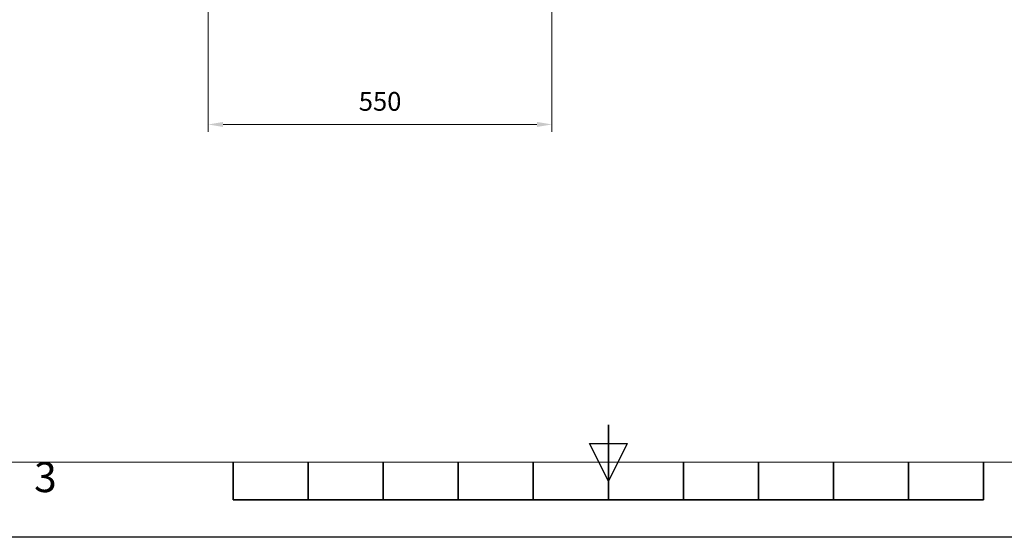
# Model space of a CAD drawing. Units: millimetres. Extents: x 18270 to 23310, y -68557 to -64993.
# Drawn here: x 19849 to 21423, y -68557 to -67730 of the extents above; entities that cross this region are included whole.
import ezdxf
from ezdxf.enums import TextEntityAlignment as Align

# ---------------------------------------------------------------- set-up
doc = ezdxf.new("R2010")
doc.units = ezdxf.units.MM
doc.header["$LTSCALE"] = 15
doc.layers.get('0').update_dxf_attribs({"lineweight": 15})
for name, color, linetype, lineweight in [('AM_0', 7, 'Continuous', 15), ('AM_5', 92, 'Continuous', 15), ('AM_BOR', 7, 'Continuous', 50)]:
    doc.layers.add(name, color=color, linetype=linetype, lineweight=lineweight)
doc.styles.add('ACISOTS', font='isocp.shx', dxfattribs={"height": 1})
doc.styles.get("Standard").update_dxf_attribs({"font": 'ISOCP.SHX', "bigfont": 'EXTFONT.SHX'})
doc.dimstyles.new('AM_ISO$0', dxfattribs={"dimtxt": 2.5, "dimasz": 2, "dimexe": 1, "dimexo": 1, "dimgap": 1.5, "dimtad": 1, "dimdsep": 46, "dimtxsty": 'STANDARD', "dimcen": 0, "dimclrd": 256, "dimclre": 256, "dimclrt": 3, "dimadec": 0, "dimazin": 2, "dimtp": 0.1, "dimtm": 0.1, "dimtfac": 0.71, "dimtmove": 0, "dimatfit": 3, "dimfxl": 1, "dimlwd": -1, "dimlwe": -1, "dimarcsym": 0})

# ---------------------------------------------------------------- blocks, each defined once
blk = doc.blocks.new('ISO_A3')
blk.add_line((10, 10), (410, 10))
at = {"layer": 'AM_BOR', "color": 140, "lineweight": 35}
for p, q in [((210, 5), (210, 15)), ((160, 5), (160, 10)), ((170, 5), (170, 10)), ((180, 5), (180, 10)), ((190, 5), (190, 10)), ((200, 5), (200, 10)), ((220, 5), (220, 10)), ((230, 5), (230, 10)), ((240, 5), (240, 10)), ((250, 5), (250, 10)), ((260, 5), (260, 10)), ((160, 5), (260, 5))]:
    blk.add_line(p, q, dxfattribs=at)
at = {"layer": 'AM_BOR', "color": 1, "lineweight": 25}
for p, q in [((210, 7.5), (207.5, 12.5)), ((207.5, 12.5), (212.5, 12.5)), ((212.5, 12.5), (210, 7.5)), ((420, 0), (0, 0))]:
    blk.add_line(p, q, dxfattribs=at)
at = {"layer": 'AM_BOR', "color": 1, "lineweight": 25, "style": 'ACISOTS'}
blk.add_text('3', height=4, dxfattribs=at).set_placement((135, 7.5), align=Align.MIDDLE)
blk = doc.blocks.new('*D340')
at = {"layer": 'AM_5', "linetype": 'ByBlock'}
for p, q in [((20699.6, -67701.6), (20699.6, -67909.2)), ((20149.9, -67705.8), (20149.9, -67909.2)), ((20173.9, -67897.2), (20675.6, -67897.2))]:
    blk.add_line(p, q, dxfattribs=at)
at = {"layer": 'AM_5'}
for points in [[(20173.9, -67893.2), (20173.9, -67901.2), (20149.9, -67897.2)], [(20675.6, -67893.2), (20675.6, -67901.2), (20699.6, -67897.2)]]:
    blk.add_solid(points, dxfattribs=at)
at = {"layer": 'Defpoints', "color": 0}
for p in [(20149.9, -67693.8), (20699.6, -67689.6), (20699.6, -67897.2)]:
    blk.add_point(p, dxfattribs=at)
at = {"layer": 'AM_5', "color": 3, "insert": (20424.8, -67864.2), "char_height": 30, "attachment_point": 5}
blk.add_mtext('550', dxfattribs=at)

msp = doc.modelspace()

# ---------------------------------------------------------------- block references
at = {"layer": 'AM_0', "lineweight": 0, "xscale": 12, "yscale": 12, "zscale": 12}
msp.add_blockref('ISO_A3', (18269.774, -68557.234), dxfattribs=at)

# ---------------------------------------------------------------- dimensions: what is measured, and where the dimension line sits
at = {"layer": 'AM_5'}
dim = msp.add_linear_dim(base=(20699.621, -67897.215), p1=(20149.897, -67693.784), p2=(20699.621, -67689.594), angle=0, text='550', dimstyle='AM_ISO$0', override={"dimscale": 12, "dimpost": ''}, dxfattribs=at)
dim.commit()
dim.dimension.update_dxf_attribs({"geometry": '*D340', "text_midpoint": (20424.759, -67864.215)})

doc.saveas('drawing.dxf')
